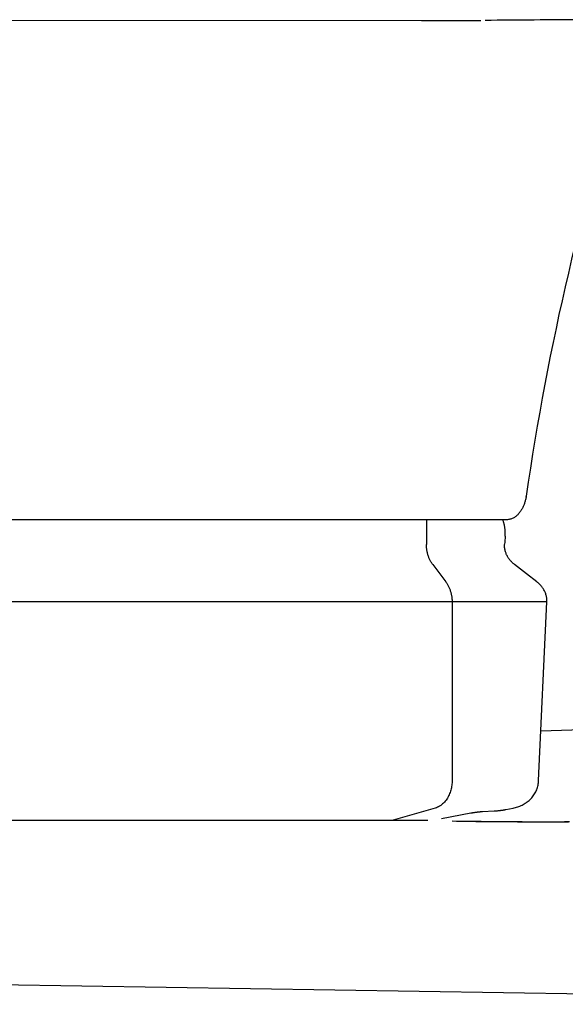
# Model space of a CAD drawing. Units: millimetres. Extents: x 0 to 16805, y 0 to 11877.
# Drawn here: x 11326 to 11518, y 3952 to 4298 of the extents above; entities that cross this region are included whole.
import ezdxf

# ---------------------------------------------------------------- set-up
doc = ezdxf.new("R2010")
doc.units = ezdxf.units.MM
doc.header["$LTSCALE"] = 924.2552
doc.layers.get('0').update_dxf_attribs({"linetype": 'CONTINUOUS'})

msp = doc.modelspace()

# ---------------------------------------------------------------- linework, layer by layer
at = {"color": 7, "linetype": 'CONTINUOUS'}
for p, q in [((11231.28, 4297.97), (11467.51, 4297.86)), ((11467.51, 4297.86), (11488.46, 4297.84)), ((11497.57, 4122.11), (11217.98, 4122.11)), ((11469.3, 4122.11), (11469.3, 4113.45)), ((11471.5, 4106.38), (11476.12, 4100.24)), ((11504.55, 4103.06), (11500.3, 4106.38)), ((11508.16, 4100.24), (11504.55, 4103.06)), ((11511.72, 4093.17), (10631.7, 4093.17)), ((11478.33, 4093.17), (11478.33, 4030.4)), ((11508.75, 4030.4), (11511.72, 4093.17)), ((11524.07, 4048.22), (11509.57, 4047.65)), ((11472.38, 4020.62), (11457.62, 4016.42)), ((11489.05, 4019.43), (11493.19, 4019.63)), ((11497.28, 4020.14), (11499.8, 4020.62)), ((10662.35, 4016.42), (11469.83, 4016.42)), ((11474.57, 4016.95), (11484.96, 4018.91)), ((11488.56, 4015.95), (11478.38, 4016.05)), ((11488.56, 4015.98), (11517.57, 4015.79)), ((11516.26, 4015.8), (11519.27, 4015.79)), ((11516.77, 4015.79), (11519.27, 4015.79)), ((11519.67, 4015.78), (11517.87, 4015.79)), ((11746.47, 3951.58), (11028.82, 3963.1))]:
    msp.add_line(p, q, dxfattribs=at)
for centre, radius, start, end in [((11551.37, -1784.28), 6082.42, 90.25352, 90.5788), ((12425.51, 3997.1), 930.69, 161.92067, 171.7666), ((11498.61, 4131.19), 5.86, 351.2194, 352.0565), ((12157.25, 4071.83), 661.74, 176.14682, 176.39327), ((11529.49, 8687.23), 4671.45, 269.39227, 269.83206), ((11529.52, 8654.76), 4638.98, 269.39231, 269.83619), ((11529.52, 8654.76), 4638.98, 269.39231, 269.83623), ((11529.32, 8682.32), 4666.55, 269.49955, 269.85947)]:
    msp.add_arc(centre, radius, start, end, dxfattribs=at)
for points, knots in [([(11504.4, 4130.29), (11504.37, 4130.1), (11504.3, 4129.73), (11504.18, 4129.16), (11504.04, 4128.61), (11503.88, 4128.05), (11503.69, 4127.51), (11503.47, 4126.98), (11503.23, 4126.45), (11502.97, 4125.94), (11502.67, 4125.45), (11502.35, 4124.97), (11502, 4124.51), (11501.63, 4124.07), (11501.22, 4123.66), (11500.78, 4123.29), (11500.31, 4122.95), (11499.8, 4122.66), (11499.27, 4122.43), (11498.71, 4122.25), (11498.15, 4122.14), (11497.76, 4122.11), (11497.57, 4122.11)], [0, 0, 0, 0, 0.049786, 0.099633, 0.149513, 0.199407, 0.249308, 0.299216, 0.34913, 0.399029, 0.448912, 0.498802, 0.548749, 0.598784, 0.648819, 0.698815, 0.748838, 0.799069, 0.849531, 0.899957, 0.950141, 1, 1, 1, 1]), ([(11497, 4116.3), (11497.01, 4116.44), (11497.02, 4116.72), (11497.03, 4117.14), (11497.03, 4117.56), (11497.02, 4117.98), (11496.99, 4118.4), (11496.96, 4118.82), (11496.91, 4119.24), (11496.85, 4119.66), (11496.78, 4120.08), (11496.69, 4120.49), (11496.59, 4120.91), (11496.48, 4121.31), (11496.36, 4121.72), (11496.27, 4121.98), (11496.22, 4122.12)], [0, 0, 0, 0, 0.071191, 0.142389, 0.213644, 0.285005, 0.356481, 0.428039, 0.499645, 0.571267, 0.642877, 0.714449, 0.785962, 0.857399, 0.928747, 1, 1, 1, 1]), ([(11471.5, 4106.38), (11471.39, 4106.53), (11471.19, 4106.82), (11470.9, 4107.27), (11470.64, 4107.74), (11470.41, 4108.22), (11470.19, 4108.71), (11470, 4109.22), (11469.83, 4109.73), (11469.69, 4110.25), (11469.57, 4110.78), (11469.47, 4111.31), (11469.39, 4111.85), (11469.34, 4112.38), (11469.3, 4112.92), (11469.3, 4113.28), (11469.3, 4113.45)], [0, 0, 0, 0, 0.070922, 0.1419, 0.212991, 0.284227, 0.355619, 0.427159, 0.498827, 0.570587, 0.642394, 0.714195, 0.785927, 0.857522, 0.928905, 1, 1, 1, 1]), ([(11500.3, 4106.38), (11500.14, 4106.5), (11499.84, 4106.75), (11499.41, 4107.15), (11499.01, 4107.57), (11498.62, 4108.01), (11498.27, 4108.48), (11497.95, 4108.97), (11497.66, 4109.48), (11497.41, 4110.02), (11497.2, 4110.57), (11497.03, 4111.13), (11496.91, 4111.71), (11496.83, 4112.29), (11496.79, 4112.87), (11496.8, 4113.26), (11496.81, 4113.45)], [0, 0, 0, 0, 0.07096, 0.142234, 0.213683, 0.285202, 0.356721, 0.428218, 0.499723, 0.571318, 0.643032, 0.714769, 0.786421, 0.857892, 0.929101, 1, 1, 1, 1]), ([(11476.12, 4100.24), (11476.23, 4100.1), (11476.44, 4099.81), (11476.72, 4099.36), (11476.98, 4098.89), (11477.22, 4098.41), (11477.43, 4097.91), (11477.62, 4097.41), (11477.79, 4096.89), (11477.93, 4096.37), (11478.06, 4095.85), (11478.16, 4095.31), (11478.23, 4094.78), (11478.29, 4094.24), (11478.32, 4093.71), (11478.33, 4093.35), (11478.33, 4093.17)], [0, 0, 0, 0, 0.070922, 0.1419, 0.212991, 0.284227, 0.355619, 0.427159, 0.498827, 0.570587, 0.642394, 0.714195, 0.785927, 0.857522, 0.928905, 1, 1, 1, 1]), ([(11511.72, 4093.17), (11511.73, 4093.36), (11511.73, 4093.76), (11511.68, 4094.34), (11511.6, 4094.92), (11511.46, 4095.5), (11511.29, 4096.06), (11511.07, 4096.61), (11510.82, 4097.15), (11510.53, 4097.66), (11510.2, 4098.15), (11509.84, 4098.61), (11509.46, 4099.06), (11509.05, 4099.48), (11508.61, 4099.87), (11508.31, 4100.12), (11508.16, 4100.24)], [0, 0, 0, 0, 0.070912, 0.142138, 0.21364, 0.285345, 0.357156, 0.428959, 0.500639, 0.572165, 0.643625, 0.715067, 0.78649, 0.857847, 0.929056, 1, 1, 1, 1]), ([(11478.33, 4030.4), (11478.33, 4030.11), (11478.31, 4029.53), (11478.23, 4028.67), (11478.09, 4027.82), (11477.9, 4026.97), (11477.64, 4026.14), (11477.31, 4025.33), (11476.92, 4024.54), (11476.46, 4023.78), (11475.93, 4023.07), (11475.33, 4022.41), (11474.67, 4021.82), (11473.96, 4021.31), (11473.2, 4020.9), (11472.65, 4020.7), (11472.38, 4020.62)], [0, 0, 0, 0, 0.070426, 0.141146, 0.212051, 0.283085, 0.354254, 0.425633, 0.497381, 0.569728, 0.642563, 0.715343, 0.787612, 0.8591, 0.929791, 1, 1, 1, 1]), ([(11499.8, 4020.62), (11500.07, 4020.67), (11500.62, 4020.8), (11501.43, 4021.04), (11502.23, 4021.34), (11503, 4021.7), (11503.75, 4022.11), (11504.47, 4022.57), (11505.15, 4023.08), (11505.79, 4023.64), (11506.38, 4024.25), (11506.91, 4024.91), (11507.38, 4025.6), (11507.79, 4026.34), (11508.13, 4027.11), (11508.41, 4027.91), (11508.6, 4028.72), (11508.72, 4029.56), (11508.75, 4030.12), (11508.75, 4030.4)], [0, 0, 0, 0, 0.058449, 0.117375, 0.176632, 0.236076, 0.295573, 0.355, 0.414265, 0.473307, 0.532108, 0.590702, 0.649153, 0.707546, 0.765993, 0.824578, 0.883197, 0.941709, 1, 1, 1, 1]), ([(11493.19, 4019.63), (11493.29, 4019.63), (11493.48, 4019.64), (11493.78, 4019.66), (11494.07, 4019.69), (11494.36, 4019.72), (11494.66, 4019.75), (11494.95, 4019.78), (11495.24, 4019.82), (11495.54, 4019.86), (11495.83, 4019.9), (11496.12, 4019.94), (11496.41, 4019.99), (11496.7, 4020.04), (11496.99, 4020.09), (11497.19, 4020.12), (11497.28, 4020.14)], [0, 0, 0, 0, 0.071405, 0.142814, 0.214231, 0.285655, 0.357083, 0.428517, 0.499955, 0.571396, 0.64284, 0.714284, 0.785725, 0.85716, 0.928586, 1, 1, 1, 1]), ([(11484.96, 4018.91), (11485.06, 4018.93), (11485.25, 4018.97), (11485.54, 4019.02), (11485.83, 4019.07), (11486.12, 4019.11), (11486.41, 4019.16), (11486.71, 4019.2), (11487, 4019.24), (11487.29, 4019.28), (11487.58, 4019.31), (11487.88, 4019.34), (11488.17, 4019.37), (11488.47, 4019.39), (11488.76, 4019.41), (11488.96, 4019.43), (11489.05, 4019.43)], [0, 0, 0, 0, 0.071398, 0.142795, 0.214201, 0.285625, 0.357069, 0.428525, 0.499986, 0.571445, 0.642897, 0.71434, 0.78577, 0.857189, 0.928598, 1, 1, 1, 1])]:
    msp.add_open_spline(points, degree=3, knots=knots, dxfattribs=at)

doc.saveas('drawing.dxf')
